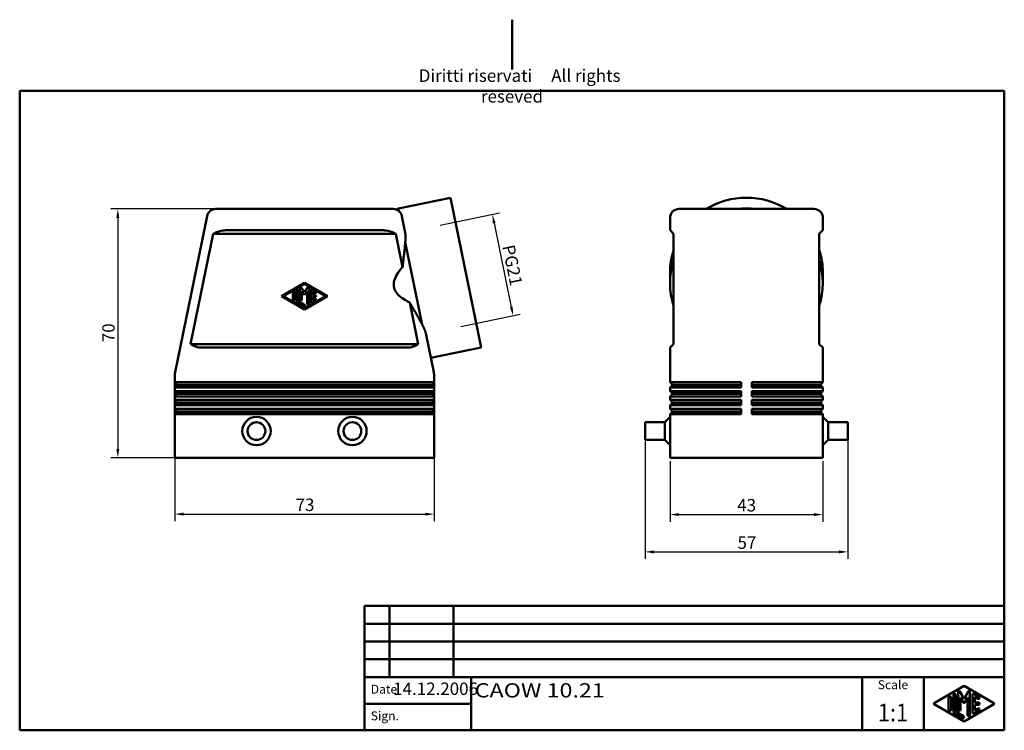
# Model space of a CAD drawing. Extents: x 10 to 287, y 10 to 210.
import ezdxf
from ezdxf.enums import TextEntityAlignment as Align

# ---------------------------------------------------------------- set-up
doc = ezdxf.new("R2010")
doc.units = 0
for name, color, linetype, lineweight in [('Bemaßungen(TC_020513_DIN)', 7, 'Continuous', 25), ('Schraffur', 179, 'Continuous', 9), ('Sichtbare Kanten(TC_020513_DIN)', 7, 'Continuous', 50), ('Skizziergeometrie(ISO)', 7, 'Continuous', 50), ('Symbole(ISO)', 7, 'Continuous', 25)]:
    doc.layers.add(name, color=color, linetype=linetype, lineweight=lineweight)
doc.styles.add('Aktuell-BSI', font='ARIAL.TTF')
doc.styles.add('Kopie von TC 5 mm', font='ARIAL.TTF', dxfattribs={"width": 1.2})
doc.styles.add('TC 2_5 mm', font='ARIAL.TTF', dxfattribs={"width": 0.9})
doc.styles.add('TC 3_5 mm', font='ARIAL.TTF', dxfattribs={"width": 0.8})
doc.styles.add('TC 5 mm', font='ARIAL.TTF', dxfattribs={"width": 0.9})
doc.dimstyles.new('STANDARD-TC_020513_DIN', dxfattribs={"dimtxt": 3.5, "dimasz": 2.5, "dimexe": 2, "dimexo": 1, "dimgap": 0.8, "dimtad": 1, "dimrnd": 1e-08, "dimzin": 12, "dimtxsty": 'Aktuell-BSI', "dimcen": 0.09, "dimdle": 10, "dimclrd": 7, "dimclre": 7, "dimclrt": 7, "dimadec": 0, "dimazin": 3, "dimtfac": 1, "dimtmove": 0, "dimatfit": 3, "dimfxl": 1, "dimtolj": 1, "dimtzin": 0, "dimlwd": 25, "dimlwe": 25, "dimarcsym": 0})

# ---------------------------------------------------------------- blocks, each defined once
blk = doc.blocks.new('Ränder Ilme Rahmen A4 quer')
at = {"layer": 'Skizziergeometrie(ISO)'}
for p, q in [((148.5, 210), (148.5, 196)), ((10, 10), (10, 190)), ((10, 190), (287, 190)), ((287, 190), (287, 10)), ((10, 10), (287, 10))]:
    blk.add_line(p, q, dxfattribs=at)
at = {"layer": 'Symbole(ISO)', "color": 7, "insert": (148.5, 196), "char_height": 3.5, "attachment_point": 2, "style": 'TC 2_5 mm'}
blk.add_mtext('\\fISOCPEUR|b0|i0;\\H3.5000;    Diritti riservati     All rights reseved', dxfattribs=at)
blk = doc.blocks.new('Schriftfelder Ilme')
at = {"layer": 'Schraffur'}
h = blk.add_hatch(color=7, dxfattribs=at)
edge = h.paths.add_edge_path()
edge.add_arc((184.66, 19.15), 0.333, 0, 180)
edge.add_line((184.32, 19.15), (184.32, 15.85))
edge.add_arc((184.66, 15.85), 0.333, 180, 360)
edge.add_line((184.99, 15.85), (184.99, 19.15))
h = blk.add_hatch(color=7, dxfattribs=at)
edge = h.paths.add_edge_path()
edge.add_line((188.49, 14.02), (186.32, 15.27))
edge.add_line((186.32, 15.27), (186.32, 19.94))
edge.add_arc((185.99, 19.94), 0.333, 0, 180)
edge.add_line((185.66, 19.94), (185.66, 15.27))
edge.add_arc((186.32, 15.27), 0.667, 180, 240.0184)
edge.add_line((185.99, 14.69), (188.16, 13.44))
edge.add_arc((188.32, 13.73), 0.333, 240.0184, 420.0184)
h = blk.add_hatch(color=7, dxfattribs=at)
edge = h.paths.add_edge_path()
edge.add_line((188.66, 18.85), (187.48, 20.89))
edge.add_arc((187.25, 20.75), 0.265, 30, 180)
edge.add_line((186.99, 20.75), (186.99, 15.85))
edge.add_arc((187.32, 15.85), 0.333, 180, 360)
edge.add_line((187.66, 15.85), (187.66, 19.25))
edge.add_line((187.66, 19.25), (188.51, 17.77))
edge.add_arc((188.66, 17.85), 0.167, 210, 330)
edge.add_line((188.8, 17.77), (189.66, 19.25))
edge.add_line((189.66, 19.25), (189.66, 14.29))
edge.add_arc((189.99, 14.29), 0.333, 180, 360)
edge.add_line((190.32, 14.29), (190.32, 20.75))
edge.add_arc((190.06, 20.75), 0.265, 0, 150)
edge.add_line((189.83, 20.89), (188.66, 18.85))
h = blk.add_hatch(color=7, dxfattribs=at)
edge = h.paths.add_edge_path()
edge.add_arc((192.69, 15.85), 0.333, 299.9816, 479.9816)
edge.add_line((192.52, 16.14), (191.66, 15.63))
edge.add_line((191.66, 15.63), (191.66, 17.17))
edge.add_line((191.66, 17.17), (192.69, 17.17))
edge.add_arc((192.69, 17.5), 0.333, 270, 450)
edge.add_line((192.69, 17.83), (191.66, 17.83))
edge.add_line((191.66, 17.83), (191.66, 19.37))
edge.add_line((191.66, 19.37), (192.52, 18.87))
edge.add_arc((192.69, 19.15), 0.333, 240.0184, 420.0184)
edge.add_line((192.86, 19.44), (191.49, 20.23))
edge.add_arc((191.32, 19.94), 0.333, 60.0184, 180)
edge.add_line((190.99, 19.94), (190.99, 15.06))
edge.add_arc((191.32, 15.06), 0.333, 180, 299.9816)
edge.add_line((191.49, 14.77), (192.86, 15.56))
for p, q in [((185.66, 19.94), (185.66, 15.27)), ((186.32, 15.27), (186.32, 19.94)), ((186.99, 20.75), (186.99, 15.85)), ((188.66, 18.85), (187.48, 20.89)), ((189.83, 20.89), (188.66, 18.85)), ((190.32, 14.29), (190.32, 20.75)), ((190.99, 15.06, 10), (190.99, 19.94, 10)), ((191.49, 20.23, 10), (192.86, 19.44, 10)), ((184.32, 15.85, 10), (184.32, 19.15, 10)), ((184.99, 19.15, 10), (184.99, 15.85, 10)), ((187.66, 19.25), (188.51, 17.77)), ((187.66, 15.85), (187.66, 19.25)), ((188.8, 17.77), (189.66, 19.25)), ((189.66, 19.25), (189.66, 14.29)), ((191.66, 19.37, 10), (191.66, 17.83, 10)), ((192.52, 18.87, 10), (191.66, 19.37, 10)), ((191.66, 17.83, 10), (192.69, 17.83, 10)), ((191.66, 17.17, 10), (191.66, 15.63, 10)), ((192.69, 17.17, 10), (191.66, 17.17, 10)), ((185.99, 14.69), (188.16, 13.44)), ((188.49, 14.02), (186.32, 15.27)), ((192.86, 15.56, 10), (191.49, 14.77, 10)), ((191.66, 15.63, 10), (192.52, 16.14, 10))]:
    blk.add_line(p, q)
for centre, radius, start, end in [((184.66, 19.15, 10), 0.333, 0, 180), ((185.99, 19.94), 0.333, 0, 180), ((187.25, 20.75), 0.265, 30, 180), ((190.06, 20.75), 0.265, 0, 150), ((191.32, 19.94, 10), 0.333, 60.0184, 180), ((192.69, 19.15, 10), 0.333, 240.0184, 60.0184), ((188.66, 17.85), 0.167, 210, 330), ((192.69, 17.5, 10), 0.333, 270, 90), ((184.66, 15.85, 10), 0.333, 180, 0), ((186.32, 15.27), 0.667, 180, 240.0184), ((187.32, 15.85), 0.333, 180, 0), ((188.32, 13.73), 0.333, 240.0184, 60.0184), ((189.99, 14.29), 0.333, 180, 0), ((191.32, 15.06, 10), 0.333, 180, 299.9816), ((192.69, 15.85, 10), 0.333, 299.9816, 119.9816)]:
    blk.add_arc(centre, radius, start, end)
at = {"layer": 'Skizziergeometrie(ISO)'}
for p, q in [((19.98, 45), (199.98, 45)), ((19.98, 45), (19.98, 10)), ((26.98, 45), (26.98, 25)), ((44.98, 45), (44.98, 25)), ((19.98, 40), (199.98, 40)), ((19.98, 35), (199.98, 35)), ((19.98, 30), (199.98, 30)), ((19.98, 25), (199.98, 25)), ((49.98, 10), (49.98, 25)), ((159.98, 25), (159.98, 10)), ((177.33, 25), (177.33, 10)), ((180.24, 17.65), (188.66, 22.5)), ((188.66, 22.5), (197.07, 17.65)), ((185.66, 15.27), (185.66, 19.94)), ((186.32, 19.94), (186.32, 15.27)), ((186.99, 15.85), (186.99, 20.75)), ((187.48, 20.89), (188.66, 18.85)), ((189.83, 20.89), (188.66, 18.85)), ((190.32, 14.29), (190.32, 20.75)), ((190.99, 15.06), (190.99, 19.94)), ((191.49, 20.23), (192.86, 19.44)), ((19.98, 17.5), (49.98, 17.5)), ((188.66, 12.5), (180.24, 17.36)), ((184.32, 15.85), (184.32, 19.15)), ((184.99, 19.15), (184.99, 15.85)), ((187.66, 19.25), (187.66, 15.85)), ((188.51, 17.77), (187.66, 19.25)), ((197.07, 17.36), (188.66, 12.5)), ((189.66, 19.25), (188.8, 17.77)), ((189.66, 14.29), (189.66, 19.25)), ((191.66, 19.37), (191.66, 17.83)), ((192.52, 18.87), (191.66, 19.37)), ((191.66, 17.83), (192.69, 17.83)), ((191.66, 17.17), (191.66, 15.63)), ((192.69, 17.17), (191.66, 17.17)), ((188.16, 13.44), (185.99, 14.69)), ((186.32, 15.27), (188.49, 14.02)), ((192.86, 15.56), (191.49, 14.77)), ((191.66, 15.63), (192.52, 16.14))]:
    blk.add_line(p, q, dxfattribs=at)
for centre, radius, start, end in [((184.66, 19.15), 0.333, 0, 180), ((185.99, 19.94), 0.333, 0, 180), ((187.25, 20.75), 0.265, 30, 180), ((190.06, 20.75), 0.265, 0, 150), ((191.32, 19.94), 0.333, 60.0184, 180), ((192.69, 19.15), 0.333, 240.0184, 60.0184), ((180.32, 17.5), 0.167, 119.9816, 240.0184), ((188.66, 17.85), 0.167, 210, 330), ((192.69, 17.5), 0.333, 270, 90), ((196.99, 17.5), 0.167, 299.9816, 60.0184), ((184.66, 15.85), 0.333, 180, 0), ((186.32, 15.27), 0.667, 180, 240.0184), ((187.32, 15.85), 0.333, 180, 0), ((188.32, 13.73), 0.333, 240.0184, 60.0184), ((189.99, 14.29), 0.333, 180, 0), ((191.32, 15.06), 0.333, 180, 299.9816), ((192.69, 15.85), 0.333, 299.9816, 119.9816)]:
    blk.add_arc(centre, radius, start, end, dxfattribs=at)
at = {"layer": 'Symbole(ISO)', "color": 7}
for s, insert, char_height, width, attachment_point, style in [(' Date', (20.98, 21.25), 2.5, 8.9975, 4, 'TC 2_5 mm'), ('14.12.2006', (39.98, 21.25), 3.5, 20.9533, 5, 'TC 3_5 mm'), ('Scale', (168.66, 22.5), 2.5, 17.3406, 5, 'TC 2_5 mm'), (' Sign.', (20.98, 13.75), 2.5, 8.971, 4, 'TC 2_5 mm')]:
    blk.add_mtext(s, dxfattribs=dict(at, insert=insert, char_height=char_height, width=width, attachment_point=attachment_point, style=style))
at = {"layer": 'Symbole(ISO)', "color": 7, "style": 'Kopie von TC 5 mm', "width": 1.2}
blk.add_attdef('BAUTEILNUMMER', text='', height=4, dxfattribs=at).set_placement((50.98, 21.25), align=Align.MIDDLE_LEFT)
at = {"layer": 'Symbole(ISO)', "color": 7, "style": 'TC 5 mm', "width": 0.9}
blk.add_attdef('FirstViewScale', text='', height=5, dxfattribs=at).set_placement((168.66, 15), align=Align.MIDDLE_CENTER)
blk = doc.blocks.new('*D11')
at = {"layer": 'Bemaßungen(TC_020513_DIN)', "color": 7, "linetype": 'Continuous', "lineweight": 25}
for p, q in [((53.61, 91.85), (53.61, 68.85)), ((126.61, 91.85), (126.61, 68.85)), ((56.11, 70.85), (124.11, 70.85))]:
    blk.add_line(p, q, dxfattribs=at)
at = {"layer": 'Bemaßungen(TC_020513_DIN)', "color": 7, "linetype": 'Continuous'}
for points in [[(56.11, 71.26), (56.11, 70.43), (53.61, 70.85)], [(124.11, 71.26), (124.11, 70.43), (126.61, 70.85)]]:
    blk.add_solid(points, dxfattribs=at)
at = {"layer": 'Defpoints', "color": 0, "linetype": 'Continuous'}
for p in [(53.61, 92.85), (126.61, 92.85), (126.61, 70.85)]:
    blk.add_point(p, dxfattribs=at)
at = {"layer": 'Bemaßungen(TC_020513_DIN)', "color": 7, "linetype": 'Continuous', "lineweight": 25, "insert": (87.62, 75.22), "char_height": 3.5, "attachment_point": 1, "style": 'Aktuell-BSI'}
blk.add_mtext('\\A1;73', dxfattribs=at)
blk = doc.blocks.new('*D12')
at = {"layer": 'Bemaßungen(TC_020513_DIN)', "color": 7, "linetype": 'Continuous', "lineweight": 25}
for p, q in [((192.95, 85.72), (192.95, 68.72)), ((235.95, 85.72), (235.95, 68.72)), ((195.45, 70.72), (233.45, 70.72))]:
    blk.add_line(p, q, dxfattribs=at)
at = {"layer": 'Bemaßungen(TC_020513_DIN)', "color": 7, "linetype": 'Continuous'}
for points in [[(195.45, 71.14), (195.45, 70.3), (192.95, 70.72)], [(233.45, 71.14), (233.45, 70.3), (235.95, 70.72)]]:
    blk.add_solid(points, dxfattribs=at)
at = {"layer": 'Defpoints', "color": 0, "linetype": 'Continuous'}
for p in [(192.95, 86.72), (235.95, 86.72), (235.95, 70.72)]:
    blk.add_point(p, dxfattribs=at)
at = {"layer": 'Bemaßungen(TC_020513_DIN)', "color": 7, "linetype": 'Continuous', "lineweight": 25, "insert": (211.87, 75.1), "char_height": 3.5, "attachment_point": 1, "style": 'Aktuell-BSI'}
blk.add_mtext('\\A1;43', dxfattribs=at)
blk = doc.blocks.new('*D13')
at = {"layer": 'Bemaßungen(TC_020513_DIN)', "color": 7, "linetype": 'Continuous', "lineweight": 25}
for p, q in [((185.95, 93.22), (185.95, 58.22)), ((242.95, 93.22), (242.95, 58.22)), ((188.45, 60.22), (240.45, 60.22))]:
    blk.add_line(p, q, dxfattribs=at)
at = {"layer": 'Bemaßungen(TC_020513_DIN)', "color": 7, "linetype": 'Continuous'}
for points in [[(188.45, 60.64), (188.45, 59.8), (185.95, 60.22)], [(240.45, 60.64), (240.45, 59.8), (242.95, 60.22)]]:
    blk.add_solid(points, dxfattribs=at)
at = {"layer": 'Defpoints', "color": 0, "linetype": 'Continuous'}
for p in [(185.95, 94.22), (242.95, 94.22), (242.95, 60.22)]:
    blk.add_point(p, dxfattribs=at)
at = {"layer": 'Bemaßungen(TC_020513_DIN)', "color": 7, "linetype": 'Continuous', "lineweight": 25, "insert": (211.95, 64.58), "char_height": 3.5, "attachment_point": 1, "style": 'Aktuell-BSI'}
blk.add_mtext('\\A1;57', dxfattribs=at)
blk = doc.blocks.new('*D14')
at = {"layer": 'Bemaßungen(TC_020513_DIN)', "color": 7, "linetype": 'Continuous', "lineweight": 25}
for p, q in [((67.73, 156.72), (35.61, 156.72)), ((37.61, 154.22), (37.61, 89.22)), ((58.61, 86.72), (35.61, 86.72))]:
    blk.add_line(p, q, dxfattribs=at)
at = {"layer": 'Bemaßungen(TC_020513_DIN)', "color": 7, "linetype": 'Continuous'}
for points in [[(37.2, 154.22), (38.03, 154.22), (37.61, 156.72)], [(37.2, 89.22), (38.03, 89.22), (37.61, 86.72)]]:
    blk.add_solid(points, dxfattribs=at)
at = {"layer": 'Defpoints', "color": 0, "linetype": 'Continuous'}
for p in [(68.73, 156.72), (37.61, 86.72), (59.61, 86.72)]:
    blk.add_point(p, dxfattribs=at)
at = {"layer": 'Bemaßungen(TC_020513_DIN)', "color": 7, "linetype": 'Continuous', "lineweight": 25, "insert": (33.24, 119.23), "char_height": 3.5, "attachment_point": 1, "rotation": 90, "style": 'Aktuell-BSI'}
blk.add_mtext('\\A1;70', dxfattribs=at)
blk = doc.blocks.new('*D15')
at = {"layer": 'Bemaßungen(TC_020513_DIN)', "color": 7, "linetype": 'Continuous', "lineweight": 25}
for p, q in [((128.28, 152.19), (144.94, 155.6)), ((143.48, 152.75), (148.3, 129.13)), ((134.11, 123.68), (150.76, 127.08))]:
    blk.add_line(p, q, dxfattribs=at)
at = {"layer": 'Bemaßungen(TC_020513_DIN)', "color": 7, "linetype": 'Continuous'}
for points in [[(143.89, 152.83), (143.07, 152.66), (142.98, 155.2)], [(148.71, 129.22), (147.9, 129.05), (148.8, 126.68)]]:
    blk.add_solid(points, dxfattribs=at)
at = {"layer": 'Defpoints', "color": 0, "linetype": 'Continuous'}
for p in [(127.3, 151.99), (148.8, 126.68), (133.13, 123.48)]:
    blk.add_point(p, dxfattribs=at)
at = {"layer": 'Bemaßungen(TC_020513_DIN)', "color": 7, "linetype": 'Continuous', "lineweight": 25, "insert": (148.96, 147.99), "char_height": 3.5, "attachment_point": 1, "rotation": 281.5467, "style": 'Aktuell-BSI'}
blk.add_mtext('\\A1; PG21', dxfattribs=at)

msp = doc.modelspace()

# ---------------------------------------------------------------- linework, layer by layer
at = {"layer": 'Sichtbare Kanten(TC_020513_DIN)'}
for p, q in [((131.243, 159.891), (116.546, 156.889)), ((131.243, 159.891), (139.85, 117.761)), ((65.154, 156.721), (68.726, 156.721)), ((111.5, 156.721), (68.726, 156.721)), ((111.5, 156.721), (115.072, 156.721)), ((115.827, 156.605), (116.546, 156.889)), ((116.546, 156.889), (116.704, 156.115)), ((195.452, 156.721), (198.952, 156.721)), ((229.952, 156.721), (198.952, 156.721)), ((229.952, 156.721), (233.452, 156.721)), ((62.704, 154.722), (53.734, 110.816)), ((118.378, 150.526), (117.521, 154.722)), ((192.952, 154.221), (192.952, 150.721)), ((235.952, 150.721), (235.952, 154.221)), ((58.088, 118.721), (64.421, 149.721)), ((64.421, 149.721), (115.804, 149.721)), ((68.011, 150.721), (112.215, 150.721)), ((115.804, 149.721), (117.716, 140.363)), ((193.952, 149.721), (192.952, 150.721)), ((193.952, 149.721), (193.952, 118.721)), ((235.952, 150.721), (234.952, 149.721)), ((234.952, 118.721), (234.952, 149.721)), ((118.48, 147.422), (123.219, 124.225)), ((192.952, 138.826), (192.952, 135.824)), ((235.952, 138.826), (235.952, 135.824)), ((83.612, 132.221), (90.113, 135.97)), ((90.113, 135.97), (96.613, 132.221)), ((90.113, 135.681), (84.113, 132.221)), ((86.863, 131.231), (86.863, 133.211)), ((87.363, 133.211), (87.363, 131.231)), ((87.863, 130.665), (87.863, 133.778)), ((88.363, 133.778), (88.363, 130.81)), ((88.863, 131.231), (88.863, 134.354)), ((89.313, 134.504), (90.113, 133.433)), ((90.113, 132.597), (89.363, 133.602)), ((89.363, 133.602), (89.363, 131.231)), ((96.113, 132.221), (90.113, 135.681)), ((90.113, 133.433), (90.912, 134.504)), ((90.863, 133.602), (90.113, 132.597)), ((90.863, 130.088), (90.863, 133.602)), ((91.363, 134.354), (91.363, 130.088)), ((91.863, 130.665), (91.863, 133.778)), ((92.238, 133.994), (93.238, 133.418)), ((92.363, 133.345), (92.363, 132.471)), ((92.988, 132.985), (92.363, 133.345)), ((90.113, 128.473), (83.612, 132.221)), ((84.113, 132.221), (90.113, 128.761)), ((89.988, 129.295), (87.988, 130.449)), ((88.363, 130.81), (90.238, 129.728)), ((96.613, 132.221), (90.113, 128.473)), ((90.113, 128.761), (96.113, 132.221)), ((93.238, 131.025), (92.238, 130.449)), ((92.363, 132.471), (93.113, 132.471)), ((93.113, 131.971), (92.363, 131.971)), ((92.363, 131.971), (92.363, 131.098)), ((92.363, 131.098), (92.988, 131.458)), ((119.748, 130.419), (122.137, 118.721)), ((126.491, 110.816), (124.343, 121.33)), ((58.088, 118.721), (122.137, 118.721)), ((118.957, 117.721), (61.269, 117.721)), ((139.85, 117.761), (125.664, 114.863)), ((192.952, 117.721), (193.952, 118.721)), ((192.952, 117.721), (192.952, 109.615)), ((234.952, 118.721), (235.952, 117.721)), ((235.952, 109.615), (235.952, 117.721)), ((53.613, 109.615), (53.613, 107.971)), ((126.613, 107.971), (126.613, 109.615)), ((192.952, 109.615), (192.952, 107.971)), ((235.952, 107.971), (235.952, 109.615)), ((53.613, 107.971), (59.613, 107.971)), ((53.613, 107.971), (53.613, 106.471)), ((53.613, 107.971), (54.313, 107.271)), ((53.613, 106.471), (54.313, 107.171)), ((53.613, 106.471), (53.613, 105.471)), ((59.613, 106.471), (53.613, 106.471)), ((53.613, 105.471), (59.613, 105.471)), ((53.613, 105.471), (53.613, 103.971)), ((53.613, 105.471), (54.313, 104.771)), ((59.613, 107.271), (54.313, 107.271)), ((54.313, 107.171), (54.313, 107.271)), ((54.313, 107.171), (59.613, 107.171)), ((120.613, 107.971), (59.613, 107.971)), ((59.613, 107.271), (120.613, 107.271)), ((120.613, 107.171), (59.613, 107.171)), ((59.613, 106.471), (120.613, 106.471)), ((120.613, 105.471), (59.613, 105.471)), ((120.613, 107.971), (126.613, 107.971)), ((125.913, 107.271), (120.613, 107.271)), ((120.613, 107.171), (125.913, 107.171)), ((126.613, 106.471), (120.613, 106.471)), ((120.613, 105.471), (126.613, 105.471)), ((125.913, 107.271), (126.613, 107.971)), ((125.913, 107.171), (125.913, 107.271)), ((126.613, 106.471), (125.913, 107.171)), ((125.913, 104.771), (126.613, 105.471)), ((126.613, 106.471), (126.613, 107.971)), ((126.613, 105.471), (126.613, 106.471)), ((126.613, 103.971), (126.613, 105.471)), ((193.652, 107.271), (192.952, 107.971)), ((192.952, 107.971), (198.952, 107.971)), ((193.652, 107.171), (192.952, 106.471)), ((198.952, 106.471), (192.952, 106.471)), ((192.952, 106.471), (192.952, 105.471)), ((193.652, 104.771), (192.952, 105.471)), ((192.952, 105.471), (198.952, 105.471)), ((193.652, 107.271), (198.952, 107.271)), ((193.652, 107.171), (193.652, 107.271)), ((198.952, 107.171), (193.652, 107.171)), ((212.952, 107.971), (198.952, 107.971)), ((212.952, 107.271), (198.952, 107.271)), ((198.952, 107.171), (212.952, 107.171)), ((198.952, 106.471), (212.952, 106.471)), ((212.952, 105.471), (198.952, 105.471)), ((212.952, 106.471), (212.952, 107.971)), ((212.952, 103.971), (212.952, 105.471)), ((215.952, 107.971), (215.952, 106.471)), ((229.952, 107.971), (215.952, 107.971)), ((215.952, 107.271), (229.952, 107.271)), ((229.952, 107.171), (215.952, 107.171)), ((215.952, 106.471), (229.952, 106.471)), ((215.952, 105.471), (215.952, 103.971)), ((229.952, 105.471), (215.952, 105.471)), ((229.952, 107.971), (235.952, 107.971)), ((235.252, 107.271), (229.952, 107.271)), ((229.952, 107.171), (235.252, 107.171)), ((235.952, 106.471), (229.952, 106.471)), ((229.952, 105.471), (235.952, 105.471)), ((235.952, 107.971), (235.252, 107.271)), ((235.252, 107.171), (235.252, 107.271)), ((235.952, 106.471), (235.252, 107.171)), ((235.952, 105.471), (235.252, 104.771)), ((235.952, 105.471), (235.952, 106.471)), ((53.613, 103.971), (54.313, 104.671)), ((53.613, 103.971), (53.613, 102.971)), ((59.613, 103.971), (53.613, 103.971)), ((53.613, 102.971), (59.613, 102.971)), ((53.613, 102.971), (53.613, 101.471)), ((53.613, 102.971), (54.313, 102.271)), ((59.613, 104.771), (54.313, 104.771)), ((54.313, 104.671), (54.313, 104.771)), ((54.313, 104.671), (59.613, 104.671)), ((59.613, 104.771), (120.613, 104.771)), ((120.613, 104.671), (59.613, 104.671)), ((59.613, 103.971), (120.613, 103.971)), ((120.613, 102.971), (59.613, 102.971)), ((125.913, 104.771), (120.613, 104.771)), ((120.613, 104.671), (125.913, 104.671)), ((126.613, 103.971), (120.613, 103.971)), ((120.613, 102.971), (126.613, 102.971)), ((125.913, 104.671), (125.913, 104.771)), ((126.613, 103.971), (125.913, 104.671)), ((125.913, 102.271), (126.613, 102.971)), ((126.613, 102.971), (126.613, 103.971)), ((126.613, 101.471), (126.613, 102.971)), ((193.652, 104.671), (192.952, 103.971)), ((198.952, 103.971), (192.952, 103.971)), ((192.952, 103.971), (192.952, 102.971)), ((193.652, 102.271), (192.952, 102.971)), ((192.952, 102.971), (198.952, 102.971)), ((193.652, 104.771), (198.952, 104.771)), ((193.652, 104.671), (193.652, 104.771)), ((198.952, 104.671), (193.652, 104.671)), ((212.952, 104.771), (198.952, 104.771)), ((198.952, 104.671), (212.952, 104.671)), ((198.952, 103.971), (212.952, 103.971)), ((212.952, 102.971), (198.952, 102.971)), ((212.952, 101.471), (212.952, 102.971)), ((215.952, 104.771), (229.952, 104.771)), ((229.952, 104.671), (215.952, 104.671)), ((215.952, 103.971), (229.952, 103.971)), ((215.952, 102.971), (215.952, 101.471)), ((229.952, 102.971), (215.952, 102.971)), ((235.252, 104.771), (229.952, 104.771)), ((229.952, 104.671), (235.252, 104.671)), ((235.952, 103.971), (229.952, 103.971)), ((229.952, 102.971), (235.952, 102.971)), ((235.252, 104.671), (235.252, 104.771)), ((235.952, 103.971), (235.252, 104.671)), ((235.952, 102.971), (235.252, 102.271)), ((235.952, 102.971), (235.952, 103.971)), ((53.613, 101.471), (54.313, 102.171)), ((53.613, 101.471), (53.613, 100.471)), ((59.613, 101.471), (53.613, 101.471)), ((53.613, 100.471), (59.613, 100.471)), ((53.613, 100.471), (53.613, 98.971)), ((53.613, 100.471), (54.313, 99.771)), ((59.613, 102.271), (54.313, 102.271)), ((54.313, 102.171), (54.313, 102.271)), ((54.313, 102.171), (59.613, 102.171)), ((59.613, 99.771), (54.313, 99.771)), ((54.313, 99.671), (54.313, 99.771)), ((59.613, 102.271), (120.613, 102.271)), ((120.613, 102.171), (59.613, 102.171)), ((59.613, 101.471), (120.613, 101.471)), ((120.613, 100.471), (59.613, 100.471)), ((59.613, 99.771), (120.613, 99.771)), ((125.913, 102.271), (120.613, 102.271)), ((120.613, 102.171), (125.913, 102.171)), ((126.613, 101.471), (120.613, 101.471)), ((120.613, 100.471), (126.613, 100.471)), ((125.913, 99.771), (120.613, 99.771)), ((125.913, 102.171), (125.913, 102.271)), ((126.613, 101.471), (125.913, 102.171)), ((125.913, 99.771), (126.613, 100.471)), ((125.913, 99.671), (125.913, 99.771)), ((126.613, 100.471), (126.613, 101.471)), ((126.613, 98.971), (126.613, 100.471)), ((193.652, 102.171), (192.952, 101.471)), ((198.952, 101.471), (192.952, 101.471)), ((192.952, 101.471), (192.952, 100.471)), ((193.652, 99.771), (192.952, 100.471)), ((192.952, 100.471), (198.952, 100.471)), ((193.652, 102.271), (198.952, 102.271)), ((193.652, 102.171), (193.652, 102.271)), ((198.952, 102.171), (193.652, 102.171)), ((193.652, 99.771), (198.952, 99.771)), ((193.652, 99.671), (193.652, 99.771)), ((212.952, 102.271), (198.952, 102.271)), ((198.952, 102.171), (212.952, 102.171)), ((198.952, 101.471), (212.952, 101.471)), ((212.952, 100.471), (198.952, 100.471)), ((212.952, 99.771), (198.952, 99.771)), ((212.952, 98.971), (212.952, 100.471)), ((215.952, 102.271), (229.952, 102.271)), ((229.952, 102.171), (215.952, 102.171)), ((215.952, 101.471), (229.952, 101.471)), ((215.952, 100.471), (215.952, 98.971)), ((229.952, 100.471), (215.952, 100.471)), ((215.952, 99.771), (229.952, 99.771)), ((235.252, 102.271), (229.952, 102.271)), ((229.952, 102.171), (235.252, 102.171)), ((235.952, 101.471), (229.952, 101.471)), ((229.952, 100.471), (235.952, 100.471)), ((235.252, 99.771), (229.952, 99.771)), ((235.252, 102.171), (235.252, 102.271)), ((235.952, 101.471), (235.252, 102.171)), ((235.952, 100.471), (235.252, 99.771)), ((235.252, 99.671), (235.252, 99.771)), ((235.952, 100.471), (235.952, 101.471)), ((53.613, 98.971), (54.313, 99.671)), ((53.613, 98.971), (53.613, 86.721)), ((59.613, 98.971), (53.613, 98.971)), ((54.313, 99.671), (59.613, 99.671)), ((120.613, 99.671), (59.613, 99.671)), ((59.613, 98.971), (120.613, 98.971)), ((120.613, 99.671), (125.913, 99.671)), ((126.613, 98.971), (120.613, 98.971)), ((126.613, 98.971), (125.913, 99.671)), ((126.613, 86.721), (126.613, 98.971)), ((191.452, 96.721), (192.952, 98.221)), ((192.952, 98.971), (193.652, 99.671)), ((198.952, 98.971), (192.952, 98.971)), ((192.952, 98.971), (192.952, 86.721)), ((198.952, 99.671), (193.652, 99.671)), ((198.952, 99.671), (212.952, 99.671)), ((198.952, 98.971), (212.952, 98.971)), ((229.952, 99.671), (215.952, 99.671)), ((215.952, 98.971), (229.952, 98.971)), ((229.952, 99.671), (235.252, 99.671)), ((235.952, 98.971), (229.952, 98.971)), ((235.952, 98.971), (235.252, 99.671)), ((235.952, 86.721), (235.952, 98.971)), ((237.452, 96.721), (235.952, 98.221)), ((185.952, 96.721), (185.952, 91.721)), ((191.452, 96.721), (185.952, 96.721)), ((191.452, 96.721), (191.452, 91.721)), ((237.452, 96.721), (237.452, 91.721)), ((242.952, 96.721), (237.452, 96.721)), ((242.952, 96.721), (242.952, 91.721)), ((191.452, 91.721), (185.952, 91.721)), ((191.452, 91.721), (192.952, 90.221)), ((237.452, 91.721), (235.952, 90.221)), ((242.952, 91.721), (237.452, 91.721)), ((59.613, 86.721), (53.613, 86.721)), ((120.613, 86.721), (59.613, 86.721)), ((126.613, 86.721), (120.613, 86.721)), ((198.952, 86.721), (192.952, 86.721)), ((229.952, 86.721), (198.952, 86.721)), ((235.952, 86.721), (229.952, 86.721))]:
    msp.add_line(p, q, dxfattribs=at)
at = {"layer": 'Sichtbare Kanten(TC_020513_DIN)', "flags": 128}
for points in [[(118.48, 147.422), (118.491, 147.563), (118.502, 147.702), (118.511, 147.84), (118.519, 147.978), (118.526, 148.115), (118.531, 148.25), (118.536, 148.385), (118.539, 148.519), (118.54, 148.652), (118.541, 148.784), (118.539, 148.916), (118.537, 149.046), (118.533, 149.175), (118.527, 149.303), (118.52, 149.43), (118.511, 149.556), (118.5, 149.681), (118.488, 149.805), (118.475, 149.928), (118.459, 150.05), (118.442, 150.171), (118.422, 150.29), (118.401, 150.409), (118.378, 150.526)], [(117.716, 140.363), (117.743, 140.673), (117.772, 140.982), (117.804, 141.29), (117.837, 141.598), (117.871, 141.905), (117.907, 142.21), (117.944, 142.515), (117.981, 142.819), (118.018, 143.122), (118.056, 143.423), (118.093, 143.722), (118.13, 144.02), (118.167, 144.316), (118.203, 144.61), (118.238, 144.903), (118.272, 145.193), (118.305, 145.481), (118.336, 145.766), (118.365, 146.049), (118.393, 146.329), (118.418, 146.607), (118.442, 146.882), (118.462, 147.154), (118.48, 147.422)], [(119.748, 130.419), (119.129, 130.718), (118.558, 131.024), (118.034, 131.337), (117.556, 131.657), (117.123, 131.984), (116.735, 132.319), (116.392, 132.661), (116.094, 133.012), (115.84, 133.37), (115.629, 133.736), (115.462, 134.11), (115.339, 134.494), (115.259, 134.886), (115.222, 135.286), (115.228, 135.696), (115.279, 136.116), (115.372, 136.545), (115.509, 136.984), (115.69, 137.434), (115.916, 137.894), (116.185, 138.365), (116.5, 138.847), (116.859, 139.34), (117.264, 139.846), (117.716, 140.363)], [(123.219, 124.225), (123.097, 124.465), (122.972, 124.707), (122.843, 124.951), (122.711, 125.196), (122.575, 125.443), (122.437, 125.692), (122.296, 125.942), (122.153, 126.194), (122.008, 126.448), (121.861, 126.703), (121.713, 126.959), (121.563, 127.217), (121.412, 127.477), (121.26, 127.738), (121.107, 128), (120.954, 128.263), (120.801, 128.528), (120.648, 128.794), (120.495, 129.062), (120.343, 129.331), (120.192, 129.601), (120.042, 129.872), (119.894, 130.145), (119.748, 130.419)], [(124.343, 121.33), (124.318, 121.447), (124.291, 121.564), (124.262, 121.682), (124.231, 121.8), (124.197, 121.918), (124.162, 122.036), (124.124, 122.155), (124.085, 122.274), (124.043, 122.394), (124, 122.513), (123.955, 122.634), (123.908, 122.754), (123.86, 122.875), (123.809, 122.996), (123.757, 123.117), (123.704, 123.239), (123.648, 123.361), (123.591, 123.483), (123.533, 123.606), (123.473, 123.729), (123.412, 123.853), (123.349, 123.976), (123.285, 124.1), (123.219, 124.225)]]:
    msp.add_lwpolyline(points, dxfattribs=at)
at = {"layer": 'Sichtbare Kanten(TC_020513_DIN)'}
for centre, radius in [((76.613, 94.221), 4), ((103.613, 94.221), 4), ((76.613, 94.221), 2.5), ((103.613, 94.221), 2.5)]:
    msp.add_circle(centre, radius, dxfattribs=at)
for centre, radius, start, end in [((65.154, 154.221), 2.5, 90, 168.45331), ((115.072, 154.221), 2.5, 11.54669, 90), ((195.452, 154.221), 2.5, 90, 180), ((233.452, 154.221), 2.5, 0, 90), ((87.113, 133.211), 0.25, 0, 180), ((88.113, 133.778), 0.25, 0, 180), ((89.113, 134.354), 0.25, 36.7434, 180), ((91.113, 134.354), 0.25, 0, 143.2566), ((92.113, 133.778), 0.25, 60.02938, 180), ((93.113, 133.201), 0.25, 240.02938, 60.02938), ((87.113, 131.231), 0.25, 180, 0), ((88.113, 130.665), 0.25, 180, 240.02938), ((89.113, 131.231), 0.25, 180, 0), ((92.113, 130.665), 0.25, 180, 299.97062), ((93.113, 131.242), 0.25, 299.97062, 119.97062), ((93.113, 132.221), 0.25, 270, 90), ((90.113, 129.512), 0.25, 240.02938, 60.02938), ((91.113, 130.088), 0.25, 180, 0), ((59.613, 109.615), 6, 168.45331, 180), ((120.613, 109.615), 6, 0, 11.54669)]:
    msp.add_arc(centre, radius, start, end, dxfattribs=at)
for centre, major_axis, ratio, start_param, end_param in [((214.452, 138.826), (-21.5, 0), 0.9797619, 4.1566947, 5.2680833), ((214.452, 135.824), (-21.5, 0), 0.9797619, 4.5863691, 4.8384088), ((66.785, 144.721), (5.197, 4.243), 0.8163551, 0.7853982, 1.3710837), ((113.44, 144.721), (5.197, -4.243), 0.8163551, 1.7705089, 2.3561945), ((214.452, 138.826), (-21.5, 0), 0.9797619, 5.9769935, 6.2831853), ((214.452, 138.826), (21.5, 0), 0.9797619, 0, 0.3061918), ((214.452, 135.824), (-21.5, 0), 0.9797619, 5.9769935, 6.5893772), ((214.452, 135.824), (21.5, 0), 0.9797619, 5.9769935, 6.5893772), ((62.495, 123.721), (-5.197, -4.243), 0.8163551, 0.1997126, 0.7853982), ((117.731, 123.721), (-5.197, 4.243), 0.8163551, 2.3561945, 2.94188)]:
    msp.add_ellipse(centre, major_axis=major_axis, ratio=ratio, start_param=start_param, end_param=end_param, dxfattribs=at)

# ---------------------------------------------------------------- block references
msp.add_blockref('Ränder Ilme Rahmen A4 quer', (0, 0))
msp.add_blockref('Schriftfelder Ilme', (87.02, -0.001)).add_auto_attribs({'FirstViewScale': '1:1', 'BAUTEILNUMMER': 'CAOW 10.21'})

# ---------------------------------------------------------------- dimensions: what is measured, and where the dimension line sits
at = {"layer": 'Bemaßungen(TC_020513_DIN)', "color": 7, "linetype": 'Continuous', "lineweight": 25}
for base, p1, p2, angle, picture, middle in [((37.613, 86.721), (68.726, 156.721), (59.613, 86.721), 90, '*D14', (37.613, 121.721)), ((242.952, 60.221), (185.952, 94.221), (242.952, 94.221), 180, '*D13', (214.452, 60.221)), ((126.613, 70.846), (53.613, 92.846), (126.613, 92.846), 180, '*D11', (90.113, 70.846)), ((235.952, 70.721), (192.952, 86.721), (235.952, 86.721), 180, '*D12', (214.452, 70.721))]:
    dim = msp.add_linear_dim(base=base, p1=p1, p2=p2, angle=angle, dimstyle='STANDARD-TC_020513_DIN', override={"dimdec": 2, "dimtp": 0, "dimtm": 0, "dimtdec": 2}, dxfattribs=at)
    dim.commit()
    dim.dimension.update_dxf_attribs({"geometry": picture, "text_midpoint": middle, "dimtype": 160})
dim = msp.add_linear_dim(base=(148.804, 126.682), p1=(127.302, 151.995), p2=(133.128, 123.48), angle=101.54669, text=' PG21', dimstyle='STANDARD-TC_020513_DIN', override={"dimdec": 2, "dimtp": 0, "dimtm": 0, "dimtdec": 2}, dxfattribs=at)
dim.commit()
dim.dimension.update_dxf_attribs({"geometry": '*D15', "text_midpoint": (145.891, 140.94), "dimtype": 160})

doc.saveas('drawing.dxf')
